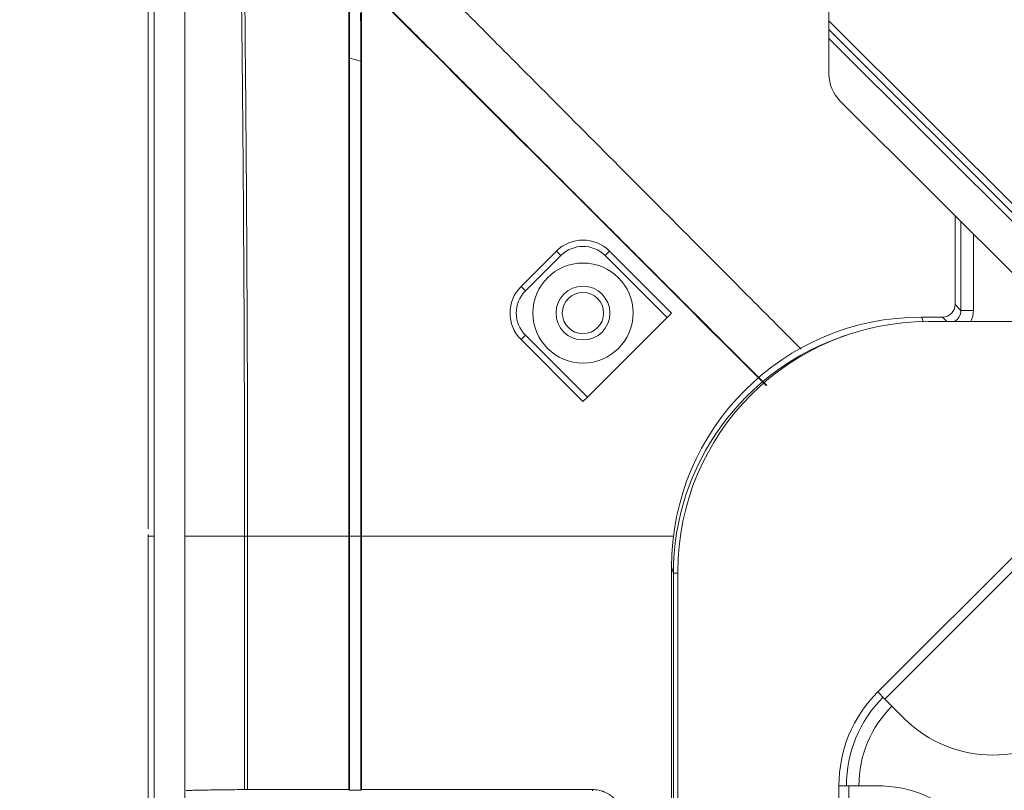
# Model space of a CAD drawing. Units: millimetres. Extents: x -73 to 594, y -140 to 499.
# Drawn here: x 199 to 205, y 343 to 349 of the extents above; entities that cross this region are included whole.
import ezdxf

# ---------------------------------------------------------------- set-up
doc = ezdxf.new("R2010")
doc.units = ezdxf.units.MM
doc.layers.add('1', color=7, linetype='Continuous', true_color=0xffffff)
doc.layers.add('102', color=7, linetype='Continuous', true_color=0xffffff)
doc.styles.add('Arial Rounded MT Bold', font='ARLRDBD.TTF')
doc.dimstyles.get("Standard").update_dxf_attribs({"dimtxt": 0.18, "dimasz": 0.18, "dimexe": 0.18, "dimexo": 0.0625, "dimgap": 0.09, "dimtad": 0, "dimtih": 1, "dimtoh": 1, "dimdec": 4, "dimzin": 0, "dimdsep": 46, "dimtxsty": 'Standard', "dimcen": 0.09, "dimadec": 0, "dimazin": 0, "dimtfac": 1, "dimtdec": 4, "dimtofl": 0, "dimtmove": 0, "dimatfit": 3, "dimfxl": 1, "dimtolj": 1, "dimtzin": 0, "dimarcsym": 0})

# ---------------------------------------------------------------- blocks, each defined once
blk = doc.blocks.new('_U7')
at = {"layer": '102', "color": 7, "lineweight": 13, "transparency": 16777216}
for p, q in [((204.772, 349.2714), (189.5858, 349.2714)), ((190.3478, 349.2714), (190.3478, 320.5111))]:
    blk.add_line(p, q, dxfattribs=at)
at = {"layer": '102', "color": 7, "lineweight": 70, "transparency": 16777216}
for points in [[(190.3478, 349.2714), (190.9109, 346.7314), (189.7847, 346.7314)], [(190.3478, 320.5111), (189.7847, 323.0511), (190.9109, 323.0511)]]:
    blk.add_solid(points, dxfattribs=at)
at = {"layer": '102', "color": 7, "linetype": 'Continuous', "lineweight": 13, "transparency": 16777216, "insert": (189.3792, 332.4915), "char_height": 2, "attachment_point": 7, "rotation": 90, "line_spacing_factor": 1.047437, "style": 'Arial Rounded MT Bold'}
blk.add_mtext('\\fArial Rounded MT Bold|b0|i0;\\W1.0000;13\\A1;{\\H0.7x;\\S15/32;}', dxfattribs=at)
blk = doc.blocks.new('_U17')
at = {"layer": '102', "color": 7, "lineweight": 13, "transparency": 16777216}
for p, q in [((199.4836, 357.5644), (175.3605, 357.5644)), ((176.1225, 283.4579), (176.1225, 357.5644)), ((199.4836, 283.4579), (175.3605, 283.4579))]:
    blk.add_line(p, q, dxfattribs=at)
at = {"layer": '102', "color": 7, "lineweight": 70, "transparency": 16777216}
for points in [[(176.1225, 357.5644), (176.6856, 355.0244), (175.5594, 355.0244)], [(176.1225, 283.4579), (175.5594, 285.9979), (176.6856, 285.9979)]]:
    blk.add_solid(points, dxfattribs=at)
at = {"layer": '102', "color": 7, "linetype": 'Continuous', "lineweight": 13, "transparency": 16777216, "insert": (175.1539, 306.8521), "char_height": 2, "attachment_point": 7, "rotation": 90, "line_spacing_factor": 1.047437, "style": 'Arial Rounded MT Bold'}
blk.add_mtext('\\fArial Rounded MT Bold|b0|i0;\\W1.0000;34\\A1;{\\H0.7x;\\S7/16;} (Ceiling Opening)', dxfattribs=at)
blk = doc.blocks.new('_U18')
at = {"layer": '102', "color": 7, "lineweight": 13, "transparency": 16777216}
for p, q in [((204.772, 349.2714), (183.0844, 349.2714)), ((183.8464, 349.2714), (183.8464, 291.9277)), ((204.7619, 291.9277), (183.0844, 291.9277))]:
    blk.add_line(p, q, dxfattribs=at)
at = {"layer": '102', "color": 7, "lineweight": 70, "transparency": 16777216}
for points in [[(183.8464, 349.2714), (184.4095, 346.7314), (183.2832, 346.7314)], [(183.8464, 291.9277), (183.2832, 294.4677), (184.4095, 294.4677)]]:
    blk.add_solid(points, dxfattribs=at)
at = {"layer": '102', "color": 7, "linetype": 'Continuous', "lineweight": 13, "transparency": 16777216, "insert": (182.8778, 308.8818), "char_height": 2, "attachment_point": 7, "rotation": 90, "line_spacing_factor": 1.047437, "style": 'Arial Rounded MT Bold'}
blk.add_mtext('\\fArial Rounded MT Bold|b0|i0;\\W1.0000;26\\A1;{\\H0.7x;\\S15/16;} (Hanging Bolt)', dxfattribs=at)

msp = doc.modelspace()

# ---------------------------------------------------------------- linework, layer by layer
at = {"layer": '1', "color": 3, "linetype": 'Continuous', "lineweight": 13}
for p, q in [((215.7056, 355.2358), (204.5271, 344.0572)), ((215.7528, 355.1886), (204.5742, 344.0101)), ((205.0414, 347.2301), (205.0414, 346.6379)), ((205.0415, 347.2301), (205.0415, 346.6379)), ((205.0809, 346.5985), (205.0809, 347.1907)), ((205.1641, 347.1074), (205.1641, 346.5985)), ((202.1524, 346.7581), (202.3881, 346.9938)), ((202.4175, 346.9644), (202.1818, 346.7287)), ((202.3881, 346.9938), (202.4175, 346.9644)), ((202.7416, 346.9938), (202.7122, 346.9644)), ((203.1246, 346.5519), (202.7122, 346.9644)), ((202.7416, 346.9938), (203.1541, 346.5814)), ((202.1524, 346.7581), (202.1818, 346.7287)), ((205.0414, 346.6379), (205.0415, 346.6379)), ((205.0415, 346.6379), (205.0809, 346.5985)), ((203.1246, 346.5519), (202.5943, 346.0216)), ((203.1541, 346.5814), (203.1246, 346.5519)), ((204.8193, 346.5548), (204.8193, 346.5547)), ((204.9583, 346.5548), (204.8193, 346.5548)), ((204.9583, 346.5547), (204.8193, 346.5547)), ((204.8193, 346.5547), (204.8292, 346.5249)), ((204.9583, 346.5548), (204.9583, 346.5547)), ((204.9877, 346.5252), (204.9583, 346.5547)), ((205.1641, 346.5985), (205.0809, 346.5985)), ((202.1524, 346.4046), (202.1818, 346.4341)), ((202.1818, 346.4341), (202.5943, 346.0216)), ((202.5648, 345.9921), (202.1524, 346.4046)), ((202.5943, 346.0216), (202.5648, 345.9921)), ((199.6692, 345.1051), (199.6692, 345.0438)), ((199.6692, 345.0438), (199.6692, 295.9172)), ((199.7108, 345.0945), (199.7108, 295.9278)), ((199.915, 295.9278), (199.915, 345.0945)), ((200.312, 343.4068), (200.312, 345.0945)), ((200.3323, 345.0945), (200.3323, 343.4069)), ((201.006, 345.0945), (201.006, 343.407)), ((201.0098, 345.0945), (201.006, 345.0945)), ((201.0098, 343.4032), (201.0098, 345.0945)), ((201.0855, 345.0945), (201.0855, 343.4032)), ((201.0855, 345.0945), (201.0893, 345.0945)), ((201.0893, 343.407), (201.0893, 345.0945)), ((203.1539, 344.8874), (203.1539, 342.8445)), ((203.167, 344.848), (203.1539, 344.8874)), ((203.167, 342.8444), (203.167, 344.848)), ((203.167, 344.848), (203.196, 344.848)), ((204.5742, 344.0101), (204.5271, 344.0572)), ((204.7039, 343.8805), (204.5742, 344.0101)), ((204.2684, 343.4326), (204.3351, 343.4326)), ((204.2684, 343.4326), (204.2684, 340.8611)), ((204.5184, 343.4326), (204.3351, 343.4326)), ((204.3351, 343.4326), (204.3351, 340.8611))]:
    msp.add_line(p, q, dxfattribs=at)
at = {"layer": '1', "color": 2, "linetype": 'Continuous', "lineweight": 13}
for p, q in [((204.2023, 349.2478), (204.2023, 348.5289)), ((204.2023, 348.47), (204.2023, 348.5289)), ((204.2023, 348.5289), (206.4945, 346.2367)), ((204.2023, 348.4111), (204.2023, 348.47)), ((206.465, 346.2073), (204.2023, 348.47)), ((204.2023, 348.1729), (204.2023, 348.4111)), ((206.3059, 346.3074), (204.2023, 348.4111)), ((204.2755, 347.9961), (205.8749, 346.3967))]:
    msp.add_line(p, q, dxfattribs=at)
at = {"layer": '1', "color": 163, "linetype": 'Continuous', "lineweight": 13}
for p, q in [((204.8626, 346.5252), (205.7463, 346.5252)), ((203.196, 342.5111), (203.196, 344.8586))]:
    msp.add_line(p, q, dxfattribs=at)
at = {"layer": '1', "color": 3, "linetype": 'Continuous', "lineweight": 13}
for radius in [0.3333, 0.1792, 0.1375]:
    msp.add_circle((202.5648, 346.5814), radius, dxfattribs=at)
at = {"layer": '1', "color": 2, "linetype": 'Continuous', "lineweight": 13}
msp.add_arc((204.4523, 348.1729), 0.25, 180, 225, dxfattribs=at)
at = {"layer": '1', "color": 3, "linetype": 'Continuous', "lineweight": 13}
for centre, radius, start, end in [((202.5648, 346.8171), 0.25, 45, 135), ((202.5648, 346.8171), 0.2083, 45, 135), ((202.3291, 346.5814), 0.25, 135, 225), ((202.3291, 346.5814), 0.2083, 135, 225), ((205.1517, 343.4326), 0.8833, 135, 180), ((205.1517, 343.4326), 0.8333, 135, 180), ((205.1517, 343.4326), 0.75, 135, 180), ((205.2931, 344.4697), 0.8333, 225, 315), ((204.5184, 342.5993), 0.8333, 0, 90)]:
    msp.add_arc(centre, radius, start, end, dxfattribs=at)
at = {"layer": '1', "color": 163, "linetype": 'Continuous', "lineweight": 13}
msp.add_arc((204.8626, 344.8586), 1.6667, 90, 180, dxfattribs=at)
at = {"layer": '1', "color": 3, "linetype": 'Continuous', "lineweight": 13}
for centre, major_axis, ratio, start_param, end_param in [((204.9579, 346.6383), (-0.0592, 0.0592), 0.994548, 2.357564, 3.925621), ((204.8208, 344.8859), (-0.5274, 1.5836), 0.998554, 5.962135, 7.532018), ((204.9972, 346.599), (-0.0594, 0.0594), 0.991846, 2.852977, 3.925621), ((204.9972, 346.599), (-0.1182, 0.1182), 0.997265, 3.470813, 3.925621), ((204.8339, 344.8466), (-0.5274, 1.5834), 0.99863, 6.274321, 7.532018)]:
    msp.add_ellipse(centre, major_axis=major_axis, ratio=ratio, start_param=start_param, end_param=end_param, dxfattribs=at)
for points, degree in [([(199.6691, 350.0625), (199.6692, 345.1431)], 1), ([(199.7108, 350.067), (199.7108, 348.4095), (199.7108, 346.752), (199.7108, 345.0945)], 3), ([(201.0855, 348.2584), (201.0603, 348.2659), (201.035, 348.2734), (201.0098, 348.2809)], 3), ([(200.3323, 345.0945), (200.5561, 345.0945), (200.7807, 345.0945), (201.006, 345.0945)], 3), ([(201.0098, 345.0945), (201.035, 345.0945), (201.0603, 345.0945), (201.0855, 345.0945)], 3), ([(201.006, 343.407), (200.7807, 343.407), (200.5561, 343.4069), (200.3323, 343.4069)], 3), ([(201.006, 343.407), (201.0073, 343.4057), (201.0085, 343.4044), (201.0098, 343.4032)], 3), ([(201.0855, 343.4032), (201.0868, 343.4044), (201.0881, 343.4057), (201.0893, 343.407)], 3), ([(201.0098, 343.4032), (201.035, 343.4032), (201.0603, 343.4032), (201.0855, 343.4032)], 3)]:
    msp.add_open_spline(points, degree=degree, dxfattribs=at)
for points, knots in [([(199.915, 345.0945), (199.915, 346.0485), (199.915, 347.0025), (199.915, 348.5826), (199.9149, 349.2087), (199.9149, 349.8357), (199.9149, 349.8367), (199.9149, 349.8377)], [0, 0, 0, 0, 0.603401, 0.603401, 0.999369, 0.999369, 1, 1, 1, 1]), ([(200.312, 345.0945), (200.312, 345.846), (200.3093, 346.5974), (200.3026, 347.5367), (200.3011, 347.7245), (200.2978, 348.1002), (200.296, 348.288), (200.2901, 348.8516), (200.2855, 349.2272), (200.2805, 349.6028)], [0, 0, 0, 0, 0.5, 0.5, 0.625, 0.625, 0.75, 0.75, 1, 1, 1, 1]), ([(200.3029, 349.5802), (200.3076, 349.2064), (200.3119, 348.8327), (200.3192, 348.0851), (200.3223, 347.7113), (200.3298, 346.5898), (200.3323, 345.8422), (200.3323, 345.0945)], [0, 0, 0, 0, 0.25, 0.25, 0.5, 0.5, 1, 1, 1, 1]), ([(201.0848, 349.2884), (201.1711, 349.2016), (201.2575, 349.1148), (201.4303, 348.941), (201.5167, 348.8541), (201.6895, 348.6803), (201.7759, 348.5934), (201.9488, 348.4195), (202.0353, 348.3326), (202.2949, 348.0716), (202.4681, 347.8975), (202.8149, 347.549), (202.9884, 347.3745), (203.3359, 347.0253), (203.5099, 346.8504), (203.7951, 346.5638), (203.9062, 346.4521), (204.0174, 346.3404)], [0, 0, 0, 0, 0.088692, 0.088692, 0.177384, 0.177384, 0.266075, 0.266075, 0.354767, 0.354767, 0.532151, 0.532151, 0.709534, 0.709534, 0.886918, 0.886918, 1, 1, 1, 1]), ([(201.006, 345.0945), (201.006, 345.4097), (201.006, 345.725), (201.006, 346.3554), (201.006, 346.6706), (201.006, 347.3011), (201.006, 347.6163), (201.006, 348.0891), (201.006, 348.2467), (201.006, 348.5618), (201.006, 348.7194), (201.006, 348.877)], [0, 0, 0, 0, 0.25, 0.25, 0.5, 0.5, 0.75, 0.75, 0.875, 0.875, 1, 1, 1, 1]), ([(203.7885, 346.0987), (203.6797, 346.2075), (203.571, 346.3162), (203.3033, 346.5839), (203.1445, 346.7427), (202.9064, 346.9808), (202.8271, 347.0601), (202.6686, 347.2186), (202.5893, 347.2979), (202.3517, 347.5355), (202.1935, 347.6937), (201.9563, 347.9309), (201.8773, 348.0099), (201.7193, 348.1679), (201.6403, 348.2468), (201.4824, 348.4047), (201.4035, 348.4837), (201.2457, 348.6415), (201.1668, 348.7204), (201.0879, 348.7993)], [0, 0, 0, 0, 0.120183, 0.120183, 0.296146, 0.296146, 0.384128, 0.384128, 0.47211, 0.47211, 0.648073, 0.648073, 0.736055, 0.736055, 0.824037, 0.824037, 0.912018, 0.912018, 1, 1, 1, 1]), ([(201.0893, 348.7937), (201.2425, 348.6405), (201.3957, 348.4873), (201.7023, 348.1806), (201.8557, 348.0272), (202.1627, 347.7202), (202.3164, 347.5666), (202.6239, 347.259), (202.7779, 347.1051), (203.086, 346.7969), (203.2402, 346.6427), (203.5245, 346.3584), (203.6545, 346.2284), (203.7846, 346.0983)], [0, 0, 0, 0, 0.171193, 0.171193, 0.342385, 0.342385, 0.513578, 0.513578, 0.68477, 0.68477, 0.855963, 0.855963, 1, 1, 1, 1]), ([(201.0893, 348.7937), (201.0893, 348.6396), (201.0893, 348.4854), (201.0893, 348.1772), (201.0893, 348.0231), (201.0893, 347.5607), (201.0893, 347.2524), (201.0893, 346.3276), (201.0893, 345.7111), (201.0893, 345.0945)], [0, 0, 0, 0, 0.125, 0.125, 0.25, 0.25, 0.5, 0.5, 1, 1, 1, 1]), ([(201.0098, 348.2809), (201.0098, 348.2961), (201.0098, 348.3112), (201.0098, 348.341), (201.0098, 348.3557), (201.0099, 348.3849), (201.0099, 348.3994), (201.01, 348.4208), (201.01, 348.428), (201.01, 348.4386), (201.0101, 348.4421), (201.0101, 348.4491), (201.0101, 348.4526), (201.0102, 348.47), (201.0102, 348.4835), (201.0103, 348.5097), (201.0105, 348.5353), (201.0106, 348.5594), (201.0107, 348.574), (201.0107, 348.5769), (201.0108, 348.5826), (201.0109, 348.5911), (201.0109, 348.5994), (201.011, 348.6048)], [0, 0, 0, 0, 0.125, 0.125, 0.25, 0.25, 0.375, 0.375, 0.4375, 0.4375, 0.46875, 0.46875, 0.5, 0.5, 0.625, 0.625, 0.75, 0.875, 0.875, 0.90625, 0.90625, 0.9375, 1, 1, 1, 1]), ([(201.0844, 348.5823), (201.0845, 348.5716), (201.0845, 348.5604), (201.0847, 348.5373), (201.0848, 348.5253), (201.0849, 348.5006), (201.085, 348.4878), (201.0851, 348.4681), (201.0851, 348.4614), (201.0852, 348.4512), (201.0852, 348.4478), (201.0852, 348.4409), (201.0852, 348.4374), (201.0853, 348.4201), (201.0854, 348.392), (201.0854, 348.3631), (201.0855, 348.3338), (201.0855, 348.319), (201.0855, 348.3002), (201.0855, 348.2964), (201.0855, 348.2889), (201.0855, 348.2851), (201.0855, 348.2737), (201.0855, 348.2661), (201.0855, 348.2584)], [0, 0, 0, 0, 0.125, 0.125, 0.25, 0.25, 0.375, 0.375, 0.4375, 0.4375, 0.46875, 0.46875, 0.5, 0.5, 0.625, 0.75, 0.75, 0.875, 0.875, 0.90625, 0.90625, 0.9375, 0.9375, 1, 1, 1, 1]), ([(201.0098, 348.2809), (201.0098, 348.0154), (201.0098, 347.7499), (201.0098, 347.2188), (201.0098, 346.9533), (201.0098, 346.1567), (201.0098, 345.6256), (201.0098, 345.0945)], [0, 0, 0, 0, 0.25, 0.25, 0.5, 0.5, 1, 1, 1, 1]), ([(201.0855, 345.0945), (201.0855, 345.6218), (201.0855, 346.1492), (201.0855, 346.9402), (201.0855, 347.2038), (201.0855, 347.7311), (201.0855, 347.9948), (201.0855, 348.2584)], [0, 0, 0, 0, 0.5, 0.5, 0.75, 0.75, 1, 1, 1, 1]), ([(199.7108, 345.0945), (199.7078, 345.0945), (199.7047, 345.0945), (199.6987, 345.0945), (199.6958, 345.0945), (199.6903, 345.0945), (199.6876, 345.0945), (199.6828, 345.0945), (199.6806, 345.0945), (199.6767, 345.0945), (199.675, 345.0945), (199.6723, 345.0945), (199.6712, 345.0945), (199.6697, 345.0945), (199.6693, 345.0945), (199.6691, 345.0945), (199.6694, 345.0945), (199.67, 345.0945)], [0, 0, 0, 0, 0.125, 0.125, 0.25, 0.25, 0.375, 0.375, 0.5, 0.5, 0.625, 0.625, 0.75, 0.75, 0.875, 0.875, 1, 1, 1, 1]), ([(199.915, 345.0945), (199.9309, 345.0945), (199.9514, 345.0945), (200.001, 345.0945), (200.0302, 345.0945), (200.0719, 345.0945), (200.0805, 345.0945), (200.0982, 345.0945), (200.1255, 345.0945), (200.1552, 345.0945), (200.2174, 345.0945), (200.2629, 345.0945), (200.312, 345.0945)], [0, 0, 0, 0, 0.25, 0.25, 0.5, 0.5, 0.5625, 0.5625, 0.625, 0.75, 0.75, 1, 1, 1, 1]), ([(200.312, 345.0945), (200.3145, 345.0945), (200.3176, 345.0945), (200.3245, 345.0945), (200.3283, 345.0945), (200.3323, 345.0945)], [0, 0, 0, 0, 0.5, 0.5, 1, 1, 1, 1]), ([(201.0893, 345.0945), (201.694, 345.0945), (202.3043, 345.0945), (203.0029, 345.0945), (203.0852, 345.0945), (203.1676, 345.0945)], [0, 0, 0, 0, 0.882369, 0.882369, 1, 1, 1, 1]), ([(200.312, 343.4068), (200.2885, 343.4066), (200.2659, 343.4064), (200.233, 343.406), (200.2223, 343.4059), (200.2065, 343.4057), (200.2013, 343.4057), (200.191, 343.4056), (200.1655, 343.4053), (200.1225, 343.4047), (200.0709, 343.4039), (200.0252, 343.4031), (199.9851, 343.4022), (199.9509, 343.4013), (199.932, 343.4007), (199.9236, 343.4004)], [0, 0, 0, 0, 0.125, 0.125, 0.1875, 0.1875, 0.21875, 0.21875, 0.25, 0.375, 0.5, 0.625, 0.75, 0.875, 1, 1, 1, 1]), ([(200.3323, 343.4069), (200.3303, 343.4069), (200.3264, 343.4069), (200.3228, 343.4069), (200.3202, 343.4069), (200.3193, 343.4069), (200.3177, 343.4069), (200.3169, 343.4069), (200.3147, 343.4068), (200.3133, 343.4068), (200.312, 343.4068)], [0, 0, 0, 0, 0.25, 0.5, 0.5, 0.625, 0.625, 0.75, 0.75, 1, 1, 1, 1]), ([(202.6272, 343.407), (202.4982, 343.407), (202.3694, 343.407), (202.1123, 343.407), (201.9839, 343.407), (201.5994, 343.407), (201.3439, 343.407), (201.0893, 343.407)], [0, 0, 0, 0, 0.25, 0.25, 0.5, 0.5, 1, 1, 1, 1]), ([(202.6272, 343.407), (202.6339, 343.407), (202.6473, 343.4063), (202.6671, 343.4034), (202.6801, 343.4003), (202.6898, 343.3974), (202.693, 343.3963), (202.6978, 343.3947), (202.6993, 343.3941), (202.7025, 343.3929), (202.7104, 343.3898), (202.7241, 343.3834), (202.7356, 343.3766), (202.7469, 343.3692), (202.7524, 343.3652), (202.759, 343.3599), (202.7603, 343.3588), (202.7629, 343.3566), (202.7668, 343.3532), (202.7705, 343.3497), (202.7778, 343.3426), (202.787, 343.3326), (202.7952, 343.3218), (202.801, 343.3133), (202.8028, 343.3104), (202.8064, 343.3045), (202.8081, 343.3015), (202.8131, 343.2924), (202.819, 343.2801), (202.8237, 343.2672), (202.8278, 343.2541), (202.8295, 343.2474), (202.8312, 343.2389), (202.8316, 343.2371), (202.8322, 343.2337), (202.833, 343.2286), (202.8337, 343.2234), (202.8347, 343.213), (202.8351, 343.2061), (202.8351, 343.1991)], [0, 0, 0, 0, 0.0625, 0.125, 0.1875, 0.1875, 0.21875, 0.21875, 0.234375, 0.234375, 0.25, 0.3125, 0.375, 0.375, 0.4375, 0.4375, 0.453125, 0.453125, 0.46875, 0.5, 0.5, 0.5625, 0.625, 0.625, 0.65625, 0.65625, 0.6875, 0.6875, 0.75, 0.8125, 0.8125, 0.875, 0.875, 0.890625, 0.890625, 0.90625, 0.9375, 0.9375, 1, 1, 1, 1]), ([(202.6272, 343.398), (202.6272, 343.3992), (202.6272, 343.4004), (202.6272, 343.4034), (202.6272, 343.4052), (202.6272, 343.407)], [0, 0, 0, 0, 0.402895, 0.402895, 1, 1, 1, 1])]:
    msp.add_open_spline(points, degree=3, knots=knots, dxfattribs=at)

# ---------------------------------------------------------------- dimensions: what is measured, and where the dimension line sits
at = {"layer": '102', "color": 7, "linetype": 'Continuous', "lineweight": 13}
for base, p1, p2, text, picture, middle in [((176.1225, 357.5644), (200.2456, 283.4579), (200.2456, 357.5644), '\\fArial Rounded MT Bold|b0|i0;\\C7;34\\A1;{\\H0.7x;\\S7/16;} (Ceiling Opening)', '_U17', (176.1225, 320.5111)), ((183.8464, 291.9277), (205.534, 349.2714), (205.5239, 291.9277), '\\fArial Rounded MT Bold|b0|i0;\\C7;26\\A1;{\\H0.7x;\\S15/16;} (Hanging Bolt)', '_U18', (183.8464, 320.5995)), ((190.3478, 320.5111), (205.534, 349.2714), (214.6884, 320.5111), '\\fArial Rounded MT Bold|b0|i0;\\C7;13\\A1;{\\H0.7x;\\S15/32;}', '_U7', (190.3478, 334.8913))]:
    dim = msp.add_linear_dim(base=base, p1=p1, p2=p2, angle=90, text=text, dimstyle='Standard', override={"dimtxt": 2, "dimasz": 2.54, "dimexe": 0.762, "dimexo": 0.762, "dimgap": 1, "dimtad": 1, "dimtih": 0, "dimtoh": 0, "dimdec": 2, "dimlfac": 1, "dimzin": 8, "dimdsep": 46, "dimlunit": 2, "dimpost": '', "dimtxsty": 'Arial Rounded MT Bold', "dimsah": 1, "dimse1": 0, "dimse2": 0, "dimsd1": 0, "dimsd2": 0, "dimclrd": 7, "dimclre": 7, "dimclrt": 7, "dimtol": 0, "dimtm": -0.1, "dimtfac": 0.635, "dimtdec": 2, "dimtofl": 1, "dimtmove": 0, "dimtzin": 8, "dimlwd": 13, "dimlwe": 13}, dxfattribs=at)
    dim.commit()
    dim.dimension.update_dxf_attribs({"geometry": picture, "text_midpoint": middle, "dimtype": 160})

doc.saveas('drawing.dxf')
